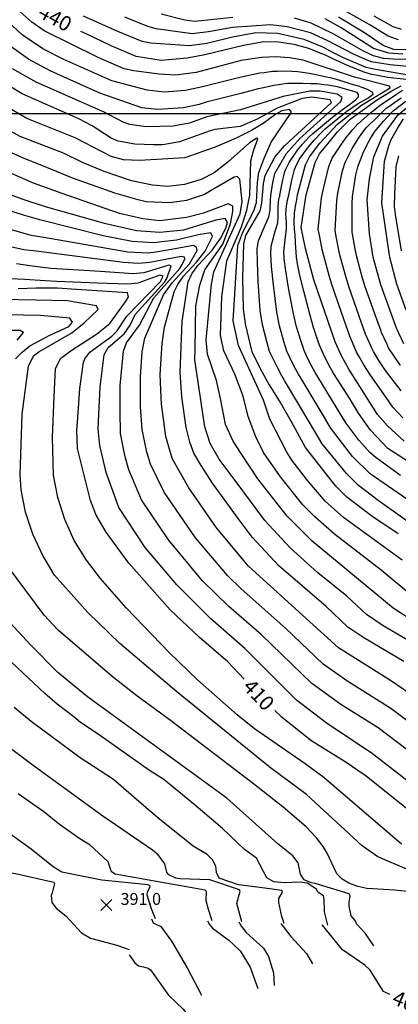
# Model space of a CAD drawing. Units: feet. Extents: x 5758000 to 5773000, y 2302000 to 2313000.
# Drawn here: x 5770375 to 5770630, y 2304400 to 2305063 of the extents above; entities that cross this region are included whole.
import ezdxf

# ---------------------------------------------------------------- set-up
doc = ezdxf.new("R2010")
doc.units = ezdxf.units.FT
doc.header["$LTSCALE"] = 100
doc.header["$MEASUREMENT"] = 0
doc.layers.get('0').update_dxf_attribs({"linetype": 'CONTINUOUS'})
for name, color, linetype in [('T-CON-TEXT', 1, 'CONTINUOUS'), ('T-GRID', 3, 'CONTINUOUS'), ('T-MAJCONTOUR', 2, 'CONTINUOUS'), ('T-MINCONTOUR', 1, 'CONTINUOUS'), ('T-SPOTELEV', 2, 'CONTINUOUS')]:
    doc.layers.add(name, color=color, linetype=linetype)

# ---------------------------------------------------------------- blocks, each defined once
blk = doc.blocks.new('$CROSS')
for p, q in [((-0.5, 0.5), (0.5, -0.5)), ((0.5, 0.5), (-0.5, -0.5))]:
    blk.add_line(p, q)

msp = doc.modelspace()

# ---------------------------------------------------------------- linework, layer by layer
at = {"layer": 'T-GRID'}
msp.add_line((5758000, 2305000), (5773000, 2305000), dxfattribs=at)
at = {"layer": 'T-MAJCONTOUR', "linetype": 'Continuous', "flags": 128}
for points, elevation in [([(5770635.06, 2305042.94), (5770626.9, 2305043.3), (5770619.86, 2305045.79), (5770607.29, 2305054.5), (5770589.68, 2305065.04)], 450), ([(5770635.28, 2305022.97), (5770622.96, 2305024.27), (5770611.27, 2305026.61), (5770606.42, 2305028.14), (5770595.84, 2305032.49), (5770585.38, 2305037.11), (5770580.91, 2305039.36), (5770577.3, 2305040.81), (5770569.7, 2305043.96), (5770559.8, 2305046.63), (5770553.64, 2305047.57), (5770549.6, 2305048.18), (5770539.53, 2305048.41), (5770525.85, 2305045.86), (5770499.8, 2305039.54), (5770487.78, 2305037.35), (5770470.38, 2305035.7), (5770453.64, 2305038.48), (5770436.7, 2305045.77), (5770419.86, 2305053.69), (5770416.34, 2305055.25)], 440), ([(5770629.96, 2304717.1), (5770612.13, 2304728.94), (5770595.37, 2304741.82), (5770587.96, 2304749.11), (5770567.51, 2304775.29), (5770558.05, 2304792.51), (5770550.12, 2304806.64), (5770542.27, 2304819.13), (5770537.16, 2304828.16), (5770531.7, 2304839.52), (5770527.07, 2304858.39), (5770525.78, 2304868.61), (5770525.36, 2304889.29), (5770526.03, 2304912.45), (5770527.38, 2304918.01), (5770537.03, 2304934.58), (5770538.22, 2304939.8), (5770538.22, 2304939.93), (5770539.16, 2304952.73), (5770540.29, 2304958.31), (5770546.85, 2304970.66), (5770553.27, 2304978.32), (5770585.01, 2305007.61), (5770584.15, 2305009.33), (5770571.75, 2305011.2), (5770565.36, 2305010.32), (5770548.38, 2305003.59), (5770534.95, 2304996.29), (5770523.61, 2304991.45), (5770506.55, 2304989.27), (5770503.32, 2304988.45), (5770482.8, 2304981.02), (5770471.41, 2304979.09), (5770465.14, 2304978.91), (5770452.62, 2304979.55), (5770441.31, 2304981.47), (5770436.68, 2304983.4), (5770423.99, 2304991.89), (5770414.96, 2304996.41), (5770376.87, 2305013.39), (5770360.65, 2305023.02)], 430), ([(5770633.89, 2304779.39), (5770622.81, 2304789.79), (5770616.05, 2304797.46), (5770604.08, 2304816.17), (5770596.6, 2304827.88), (5770591.64, 2304836.99), (5770587.55, 2304846.41), (5770573.18, 2304888.16), (5770567.45, 2304909.09), (5770565.66, 2304917.88), (5770564.51, 2304923.26), (5770567.99, 2304945.38), (5770574.06, 2304967.08), (5770576.94, 2304972.84), (5770583.47, 2304980.86), (5770589.01, 2304987.66), (5770589.95, 2304988.59), (5770597.6, 2304996.19), (5770615.19, 2305009.05), (5770625.54, 2305015.37), (5770631.84, 2305018.73)], 440), ([(5770635.34, 2304867.57), (5770628.99, 2304885.27), (5770624.24, 2304903.03), (5770618.8, 2304939.9), (5770620.72, 2304968.08), (5770623.52, 2304978.27), (5770625, 2304982.2), (5770629.35, 2304990), (5770633.47, 2304996.58)], 450), ([(5770633.65, 2304631.12), (5770606.68, 2304646.97), (5770596.01, 2304654.14), (5770581.37, 2304668.03), (5770549.59, 2304695.61), (5770531.66, 2304714.85), (5770522.17, 2304727.27), (5770514.58, 2304737.92), (5770505.01, 2304751.16), (5770497.25, 2304763.06), (5770492.46, 2304771.47), (5770489.68, 2304778.73), (5770487.08, 2304788.67), (5770484.2, 2304809.37), (5770483.1, 2304825.67), (5770484.45, 2304860.02), (5770488.61, 2304886.81), (5770491.11, 2304892.14), (5770495.18, 2304898.01), (5770504.68, 2304907.97), (5770510.39, 2304915.89), (5770513.98, 2304922.96), (5770515.08, 2304926.72), (5770513.37, 2304929.31), (5770507.06, 2304928.22), (5770485.35, 2304921.53), (5770469.49, 2304919.98), (5770453.8, 2304920.99), (5770433.21, 2304925.78), (5770392.62, 2304937.33), (5770376.77, 2304942.47), (5770362.91, 2304947.67)], 420), ([(5770526.23, 2304619.17), (5770515.31, 2304630.86), (5770495.86, 2304647.58), (5770476.45, 2304665.88), (5770448.53, 2304697.19), (5770433.32, 2304718.12), (5770426.66, 2304729.71), (5770422.72, 2304739.41), (5770414.03, 2304774.52), (5770413.54, 2304786.69), (5770413.96, 2304792.53), (5770414.4, 2304798.59), (5770415.7, 2304814.89), (5770418.07, 2304832.63), (5770418.94, 2304835), (5770422.28, 2304839.31), (5770437.27, 2304850.07), (5770440.64, 2304853.75), (5770447.25, 2304863.74), (5770462.11, 2304878.91), (5770469.88, 2304886.95), (5770471.78, 2304890.49), (5770469.47, 2304891.18), (5770454.57, 2304885.84), (5770447.96, 2304885.14), (5770427.42, 2304885.88), (5770400.17, 2304887), (5770392.37, 2304887.44), (5770378.68, 2304888.21), (5770368.45, 2304888.76)], 410), ([(5770582.64, 2304453.58), (5770580.31, 2304462.5), (5770580.08, 2304471.11), (5770579.54, 2304473.32), (5770575.83, 2304475.82), (5770574.88, 2304477.83), (5770568.72, 2304481.79), (5770563.82, 2304482.5), (5770553.15, 2304481.98), (5770546.12, 2304482.65), (5770541.42, 2304485.5), (5770534.62, 2304498.74), (5770526.53, 2304504.5), (5770511.67, 2304518.54), (5770492.41, 2304535.04), (5770472.11, 2304551.59), (5770462.58, 2304557.65), (5770427.98, 2304582.16), (5770416.18, 2304590.07), (5770411.56, 2304593.77), (5770400.45, 2304602.41), (5770392.12, 2304609.5), (5770358.52, 2304640.86)], 400), ([(5770546.91, 2304598.12), (5770551.13, 2304593.95), (5770571.79, 2304577.6), (5770594.31, 2304563.8), (5770608.42, 2304554.01), (5770650.05, 2304520.7)], 410), ([(5770251.06, 2304546.72), (5770291.67, 2304529.83), (5770311.95, 2304518.06), (5770320.01, 2304512.01), (5770333.24, 2304495.88), (5770335.35, 2304494.72), (5770337.27, 2304493.64), (5770372.43, 2304488.3), (5770398.08, 2304482.54), (5770398.65, 2304481.59), (5770396.99, 2304475.4), (5770396.34, 2304473.42), (5770396.8, 2304468.82), (5770399.68, 2304464.95), (5770406.15, 2304459.8), (5770416.65, 2304448.41), (5770422.86, 2304444.86), (5770440.43, 2304440.01), (5770448.93, 2304437.25)], 390), ([(5770624.3, 2304406.84), (5770619.94, 2304408.75), (5770611.08, 2304423.13), (5770607.49, 2304426.68), (5770592.45, 2304436.94), (5770578.77, 2304453.72)], 400), ([(5770448.78, 2304433.45), (5770452.61, 2304428.22), (5770455.18, 2304426.04), (5770458.54, 2304425.38), (5770461.51, 2304424.49), (5770463.16, 2304423.38), (5770475.38, 2304406.36), (5770485.23, 2304396.89), (5770499.13, 2304379.41), (5770513.37, 2304363.39)], 390)]:
    msp.add_lwpolyline(points, dxfattribs=dict(at, elevation=elevation))
at = {"layer": 'T-MINCONTOUR', "linetype": 'Continuous', "flags": 128}
for points, elevation in [([(5770679.81, 2304737.65), (5770622.92, 2304774.57), (5770611.31, 2304786.86), (5770603.24, 2304798.21), (5770597.03, 2304808.48), (5770587.02, 2304824.12), (5770585.35, 2304826.79), (5770582.76, 2304831.51), (5770579.59, 2304838.09), (5770576.99, 2304844.16), (5770576.03, 2304846.47), (5770573, 2304855.92), (5770570.66, 2304864.04), (5770566.38, 2304880.36), (5770563.69, 2304891.1), (5770562.18, 2304898.76), (5770561.5, 2304903.31), (5770560.7, 2304913.04), (5770560.54, 2304918.22), (5770560.15, 2304922.18), (5770560.12, 2304922.53), (5770560.1, 2304922.64), (5770559.84, 2304926.5), (5770560.05, 2304933.06), (5770560.83, 2304937.68), (5770561.64, 2304942.06), (5770562.11, 2304945.26), (5770567.44, 2304965.57), (5770570.14, 2304970.94), (5770577.18, 2304980.09), (5770589.13, 2304992.96), (5770605.16, 2305005.66), (5770624.55, 2305017.43), (5770624.08, 2305018.58), (5770600.47, 2305024.63), (5770565.99, 2305036.1), (5770556.83, 2305037.65), (5770547.46, 2305038.23), (5770538.2, 2305037.81), (5770524.3, 2305035.74), (5770493.9, 2305027.71), (5770480.03, 2305025.92), (5770468.91, 2305026.62), (5770451.98, 2305028.85), (5770445.45, 2305030.27), (5770427.89, 2305037.9), (5770391.67, 2305055.7), (5770383.21, 2305061.67), (5770367.06, 2305075.96)], 438), ([(5770631.44, 2304756.42), (5770615.06, 2304768.21), (5770610.82, 2304771.89), (5770603.33, 2304780.2), (5770594.73, 2304791.89), (5770588.35, 2304802.16), (5770575.83, 2304822.87), (5770574.11, 2304825.72), (5770571.36, 2304830.67), (5770568.67, 2304835.9), (5770566.58, 2304840.49), (5770564.51, 2304846.51), (5770561.52, 2304856.54), (5770559.44, 2304865.18), (5770556.12, 2304882.6), (5770554.21, 2304894.05), (5770553.14, 2304902.18), (5770552.97, 2304906.99), (5770553.95, 2304917), (5770554.66, 2304922.31), (5770554.65, 2304926.48), (5770554.64, 2304926.85), (5770554.63, 2304926.96), (5770554.19, 2304932.52), (5770554.83, 2304937.98), (5770555.65, 2304942.56), (5770556.22, 2304945.14), (5770558.39, 2304955.21), (5770560.21, 2304962.36), (5770560.82, 2304964.07), (5770563.35, 2304969.04), (5770569.6, 2304977.73), (5770573.3, 2304982.24), (5770578.22, 2304987.41), (5770580.65, 2304989.72), (5770595.43, 2305001.66), (5770602.98, 2305006.88), (5770609.49, 2305010.48), (5770613.05, 2305013.16), (5770612.89, 2305014.18), (5770609.16, 2305016.23), (5770605.71, 2305017.67), (5770603.12, 2305018.53), (5770598.24, 2305019.97), (5770593.63, 2305021.4), (5770588.41, 2305023.07), (5770585.15, 2305023.83), (5770580.49, 2305024.9), (5770575.52, 2305026.01), (5770569.96, 2305027.11), (5770562.27, 2305028.25), (5770558.61, 2305028.5), (5770553.86, 2305028.67), (5770548.71, 2305028.44), (5770545.32, 2305028.28), (5770539.7, 2305027.52), (5770536.88, 2305027.21), (5770524.14, 2305024.66), (5770524.12, 2305024.66), (5770498.19, 2305017.99), (5770486.71, 2305015.51), (5770472.29, 2305014.48), (5770460.85, 2305015.82), (5770437.26, 2305022.06), (5770404.92, 2305036.51), (5770390.82, 2305043.73), (5770376.73, 2305053.01), (5770360.34, 2305068.15)], 436), ([(5770640.78, 2305025.14), (5770614.62, 2305029.74), (5770608.29, 2305031.18), (5770593.06, 2305037.51), (5770586.82, 2305040.72), (5770579.26, 2305044.69), (5770566.51, 2305050.03), (5770548.81, 2305053.96), (5770534.07, 2305054.45), (5770518.28, 2305051.51), (5770501.01, 2305047.29), (5770489.53, 2305045.59), (5770463.49, 2305047.39), (5770457.49, 2305048.61), (5770441.29, 2305055.41), (5770418.05, 2305065.69)], 442), ([(5770647.68, 2305030.61), (5770624.39, 2305032.91), (5770611.75, 2305034.92), (5770605.42, 2305037.51), (5770599.82, 2305040.09), (5770582.14, 2305049.29), (5770570.93, 2305054.45), (5770555.2, 2305058.38), (5770543.9, 2305059.86), (5770518.47, 2305058.11), (5770502.23, 2305055.04), (5770491.29, 2305053.84), (5770466.92, 2305057.22), (5770461.33, 2305058.74), (5770445.88, 2305065.04)], 444), ([(5770518.67, 2305064.69), (5770493.02, 2305062.08), (5770486.22, 2305062.97), (5770470.35, 2305067.05)], 446), ([(5770666.37, 2305038.08), (5770629.86, 2305036.36), (5770620.08, 2305037.22), (5770613.18, 2305038.95), (5770606.5, 2305041.98), (5770586.1, 2305053.74), (5770571.43, 2305060.84), (5770560.12, 2305064.28)], 446), ([(5770630.2, 2305049.75), (5770628.76, 2305050.19), (5770623.23, 2305052.15), (5770610.47, 2305060.09), (5770605.55, 2305062.79), (5770592.79, 2305069.91)], 452), ([(5770632.07, 2305056.57), (5770626.61, 2305058.51), (5770613.65, 2305065.68)], 454), ([(5770633.02, 2305040.1), (5770623.53, 2305040.67), (5770613.18, 2305043.88), (5770591.47, 2305057.75), (5770580.76, 2305063.79)], 448), ([(5770672.76, 2304714.86), (5770611, 2304757.39), (5770599.08, 2304769.05), (5770584.4, 2304788.52), (5770579.39, 2304796.99), (5770564.64, 2304821.62), (5770562.86, 2304824.64), (5770559.96, 2304829.83), (5770557.19, 2304835.36), (5770554.96, 2304840.17), (5770552.99, 2304846.57), (5770550.03, 2304857.16), (5770548.22, 2304866.32), (5770545.87, 2304884.83), (5770544.73, 2304897), (5770544.1, 2304905.6), (5770544.45, 2304910.66), (5770547.2, 2304920.96), (5770548.79, 2304926.4), (5770549.14, 2304930.78), (5770549.16, 2304931.16), (5770549.16, 2304931.29), (5770549.02, 2304937.16), (5770549.61, 2304942.9), (5770550.14, 2304944.32), (5770550.34, 2304945.02), (5770551.97, 2304954.38), (5770553.57, 2304961.01), (5770554.2, 2304962.56), (5770556.56, 2304967.14), (5770562.02, 2304975.37), (5770565.45, 2304979.53), (5770569.9, 2304984.38), (5770572.17, 2304986.49), (5770585.71, 2304997.65), (5770592.52, 2305002.69), (5770597.08, 2305006.17), (5770599.96, 2305008.47), (5770601.69, 2305009.79), (5770603.12, 2305011.35), (5770603.12, 2305012.79), (5770602.26, 2305014.22), (5770592.2, 2305017.09), (5770589.03, 2305017.96), (5770582.86, 2305019.11), (5770579.81, 2305019.5), (5770575.44, 2305020.04), (5770570.86, 2305020.06), (5770565.66, 2305020.42), (5770558.56, 2305020.39), (5770555.2, 2305020.2), (5770550.89, 2305019.69), (5770546.24, 2305018.87), (5770543.18, 2305018.33), (5770538.12, 2305017.11), (5770535.55, 2305016.61), (5770523.96, 2305013.59), (5770523.95, 2305013.59), (5770500.58, 2305007.76), (5770495.86, 2305006.27), (5770485.3, 2305004.02), (5770467.87, 2305002.89), (5770457.25, 2305003.85), (5770429.06, 2305013.85), (5770395.57, 2305028.81), (5770381.14, 2305036.6), (5770366.96, 2305046.83)], 434), ([(5770652.39, 2304713.9), (5770616.46, 2304739.55), (5770603.13, 2304749.54), (5770595.18, 2304757.59), (5770578.69, 2304777.72), (5770570.65, 2304791.44), (5770553.45, 2304820.38), (5770551.62, 2304823.55), (5770548.56, 2304829), (5770545.7, 2304834.81), (5770543.33, 2304839.84), (5770541.47, 2304846.62), (5770538.55, 2304857.77), (5770537, 2304867.47), (5770535.62, 2304887.06), (5770535.24, 2304899.95), (5770535.07, 2304909.02), (5770535.91, 2304914.33), (5770540.46, 2304924.92), (5770542.91, 2304930.49), (5770543.63, 2304935.07), (5770543.69, 2304935.48), (5770543.7, 2304935.61), (5770543.86, 2304941.78), (5770544.19, 2304944.98), (5770545.57, 2304953.56), (5770546.94, 2304959.66), (5770554.44, 2304973.01), (5770563.7, 2304983.25), (5770591.33, 2305008.18), (5770592.2, 2305010.77), (5770588.88, 2305013.11), (5770577.3, 2305015.16), (5770570.4, 2305015.18), (5770552.53, 2305011.63), (5770523.79, 2305002.52), (5770501.14, 2304997.77), (5770489.33, 2304993.65), (5770478.36, 2304991.55), (5770460.25, 2304991.22), (5770449.28, 2304992.66), (5770444.73, 2304994.21), (5770432.02, 2305001.02), (5770386.22, 2305021.1), (5770370.36, 2305030.1)], 432), ([(5770632.92, 2304795.18), (5770626.28, 2304802.38), (5770621.7, 2304808.86), (5770611.36, 2304823.81), (5770606.76, 2304830.84), (5770603.1, 2304837.22), (5770601.89, 2304839.5), (5770597.94, 2304848.51), (5770597.59, 2304849.46), (5770593.36, 2304861.53), (5770585.92, 2304882.99), (5770584.09, 2304888.51), (5770579.78, 2304904.32), (5770578.7, 2304908.6), (5770577.06, 2304917.04), (5770576.02, 2304922.22), (5770578.28, 2304943.42), (5770579.33, 2304948.5), (5770583.2, 2304964.34), (5770585.56, 2304969.98), (5770591.79, 2304979.37), (5770595.65, 2304984.82), (5770596.46, 2304985.77), (5770599.47, 2304989.31), (5770602.77, 2304993.08), (5770603.13, 2304993.47), (5770610.86, 2305000), (5770618.01, 2305005.94), (5770619.01, 2305006.69), (5770628.73, 2305013.02), (5770632.71, 2305015.74)], 442), ([(5770633.65, 2304845), (5770628.73, 2304855.62), (5770618.22, 2304884.7), (5770613.13, 2304903.35), (5770610.53, 2304919.07), (5770608.93, 2304942.05), (5770610.59, 2304956.15), (5770613.49, 2304970.9), (5770619.44, 2304984.92), (5770629.61, 2304998.92), (5770647.28, 2305014.06)], 448), ([(5770632.56, 2304699.3), (5770593.12, 2304728.11), (5770580.78, 2304739.12), (5770569.13, 2304752.74), (5770558.3, 2304766.57), (5770554.87, 2304771.96), (5770543.52, 2304794.24), (5770539.25, 2304807.09), (5770522.38, 2304843.91), (5770518.92, 2304860.38), (5770521.93, 2304911.12), (5770525.41, 2304920.16), (5770532.77, 2304934.58), (5770534.62, 2304940.1), (5770535.12, 2304953.68), (5770536.15, 2304960.35), (5770539.49, 2304969.46), (5770544.46, 2304980.76), (5770557.99, 2305001), (5770556.84, 2305002.72), (5770551.66, 2305001.86), (5770547.64, 2304999.56), (5770538.91, 2304993.48), (5770531.24, 2304988.57), (5770520.95, 2304983.48), (5770506.78, 2304977.39), (5770486.27, 2304970.3), (5770455.67, 2304968.49), (5770445.11, 2304968.8), (5770436.61, 2304971.21), (5770412.57, 2304983.68), (5770379.92, 2304996.67), (5770365.33, 2305005.17)], 428), ([(5770631.84, 2304813.25), (5770621.41, 2304827.12), (5770616.93, 2304833.79), (5770613.28, 2304839.82), (5770612.15, 2304842), (5770608.32, 2304850.61), (5770607.97, 2304851.51), (5770603.86, 2304863.04), (5770596.69, 2304883.56), (5770595.01, 2304888.87), (5770590.89, 2304903.99), (5770589.95, 2304908.11), (5770588.47, 2304916.21), (5770587.52, 2304921.17), (5770588.56, 2304941.47), (5770589.2, 2304946.35), (5770592.32, 2304961.61), (5770594.19, 2304967.11), (5770599.03, 2304976.55), (5770602.29, 2304981.98), (5770602.96, 2304982.95), (5770605.49, 2304986.55), (5770608.33, 2304990.36), (5770608.65, 2304990.75), (5770615.48, 2304997.5), (5770621.88, 2305003.6), (5770622.82, 2305004.33), (5770631.92, 2305010.67)], 444), ([(5770631.45, 2304830.43), (5770627.1, 2304836.75), (5770623.47, 2304842.41), (5770622.41, 2304844.51), (5770618.7, 2304852.71), (5770618.35, 2304853.57), (5770614.35, 2304864.55), (5770607.46, 2304884.13), (5770605.92, 2304889.22), (5770602.01, 2304903.67), (5770601.2, 2304907.63), (5770599.87, 2304915.37), (5770599.02, 2304920.12), (5770598.85, 2304939.51), (5770599.07, 2304944.2), (5770601.46, 2304958.88), (5770602.81, 2304964.24), (5770606.26, 2304973.73), (5770608.93, 2304979.15), (5770609.47, 2304980.12), (5770611.5, 2304983.79), (5770613.89, 2304987.64), (5770614.17, 2304988.02), (5770620.11, 2304995), (5770625.75, 2305001.26), (5770626.63, 2305001.98), (5770635.11, 2305008.32)], 446), ([(5770639.86, 2304674.9), (5770618.46, 2304692.59), (5770587.02, 2304716.77), (5770573.87, 2304728.43), (5770565.79, 2304736.65), (5770550.78, 2304755.37), (5770539.27, 2304771.84), (5770534.18, 2304782.47), (5770528.98, 2304795.98), (5770525.48, 2304809.71), (5770519.97, 2304824.51), (5770512.52, 2304840.23), (5770510.25, 2304850.6), (5770511.12, 2304876.6), (5770514.58, 2304900.87), (5770524.37, 2304923.85), (5770528.09, 2304935.11), (5770529.98, 2304945.09), (5770530.63, 2304968.13), (5770532.48, 2304975.06), (5770535.53, 2304983.05), (5770534.7, 2304983.46), (5770529.82, 2304980.3), (5770515.46, 2304967.57), (5770505.93, 2304960.11), (5770497.18, 2304955.74), (5770486.05, 2304952.32), (5770474.52, 2304951.01), (5770464.48, 2304951.8), (5770450.44, 2304954.85), (5770431.91, 2304960.94), (5770417.39, 2304967.04), (5770404.65, 2304973.5), (5770375.56, 2304984.69), (5770360.31, 2304992.88)], 426), ([(5770654.99, 2304648.66), (5770626.58, 2304666.99), (5770572.05, 2304712.2), (5770555.24, 2304729.01), (5770535.45, 2304754.18), (5770523.67, 2304771.72), (5770518.92, 2304779.53), (5770513.71, 2304790.79), (5770510.25, 2304808.13), (5770507.65, 2304820.26), (5770501.58, 2304838.09), (5770500.72, 2304847.63), (5770504.18, 2304885.27), (5770505.92, 2304893.56), (5770523.57, 2304932.44), (5770524.8, 2304940.89), (5770523.21, 2304955.89), (5770521.41, 2304957.7), (5770519.6, 2304957.25), (5770505.03, 2304948.99), (5770499.48, 2304945.51), (5770487.39, 2304941.61), (5770476.01, 2304939.94), (5770460.27, 2304940.66), (5770454.96, 2304941.86), (5770439.11, 2304946.4), (5770427.2, 2304950.67), (5770411.36, 2304956.34), (5770396.15, 2304962.68), (5770376.52, 2304970.57), (5770361.25, 2304977.44)], 424), ([(5770632.15, 2304907.64), (5770628.12, 2304932.07), (5770627.37, 2304937.37), (5770627.72, 2304945.83), (5770628.65, 2304964.28), (5770630.27, 2304971.51)], 452), ([(5770641.22, 2304642.62), (5770619.68, 2304655.09), (5770608.48, 2304662.62), (5770595.28, 2304674.98), (5770575.87, 2304690.84), (5770557.08, 2304707.63), (5770540.19, 2304726.05), (5770520.1, 2304752.99), (5770509.38, 2304767.39), (5770503.31, 2304777.79), (5770499.85, 2304789.06), (5770492.92, 2304834.13), (5770493.15, 2304841.34), (5770493.78, 2304870.54), (5770496.38, 2304884.4), (5770499.85, 2304894.8), (5770511.98, 2304912.14), (5770517.05, 2304925.86), (5770518.69, 2304934.19), (5770518.69, 2304937.81), (5770515.53, 2304939.17), (5770498.79, 2304932.9), (5770487.39, 2304930.03), (5770469.37, 2304927.88), (5770457.98, 2304929.12), (5770442.27, 2304932.83), (5770403.74, 2304946.18), (5770384.4, 2304953.18), (5770368.09, 2304960.36)], 422), ([(5770687.93, 2304574.99), (5770624.69, 2304618.24), (5770589.71, 2304640.24), (5770529.23, 2304695.39), (5770507.66, 2304720.99), (5770489.07, 2304748.07), (5770477.82, 2304767.72), (5770473.52, 2304782.59), (5770470.57, 2304804.33), (5770470.37, 2304808.89), (5770469.72, 2304824.32), (5770470.97, 2304845.3), (5770472.63, 2304856.21), (5770479.09, 2304880.01), (5770481.51, 2304885.03), (5770485.3, 2304890.64), (5770494.24, 2304900.08), (5770499.88, 2304907.39), (5770504.86, 2304917.29), (5770503.78, 2304919.72), (5770495.24, 2304918.48), (5770480.65, 2304914.9), (5770470.89, 2304913.58), (5770465.7, 2304913.07), (5770450.83, 2304913.89), (5770431.25, 2304917.83), (5770388.74, 2304928.49), (5770377.79, 2304931.72), (5770346.05, 2304941.67)], 418), ([(5770652.93, 2304578.43), (5770624.93, 2304599.33), (5770596.08, 2304617.6), (5770579.39, 2304629.33), (5770554.28, 2304653.32), (5770524.15, 2304680.08), (5770515.33, 2304688.8), (5770493.47, 2304714.42), (5770472.43, 2304745.19), (5770463.17, 2304763.96), (5770460.63, 2304772.14), (5770457.65, 2304787.28), (5770456.43, 2304802.64), (5770456.54, 2304808.4), (5770456.35, 2304822.96), (5770457.53, 2304839.72), (5770459.47, 2304848.89), (5770471.92, 2304877.91), (5770477.7, 2304886.08), (5770489.36, 2304898.89), (5770494.63, 2304907.86), (5770494.18, 2304910.13), (5770492.18, 2304911.12), (5770475.94, 2304908.27), (5770466.81, 2304906.65), (5770461.92, 2304906.16), (5770447.87, 2304906.78), (5770391.38, 2304916.62), (5770382.83, 2304918.06), (5770339.59, 2304930.33)], 416), ([(5770646.32, 2304563.67), (5770616.36, 2304586.38), (5770591.28, 2304602.16), (5770571.69, 2304616.19), (5770537.9, 2304648.98), (5770515.88, 2304668.19), (5770498.29, 2304685.48), (5770475.27, 2304712.91), (5770457.17, 2304740.04), (5770448.53, 2304760.2), (5770446.11, 2304768.84), (5770442.95, 2304784.69), (5770442.85, 2304799.81), (5770442.8, 2304817), (5770444.95, 2304840.15), (5770447.07, 2304845.69), (5770455.69, 2304857.53), (5770465.53, 2304875.89), (5770482.95, 2304895.69), (5770484.41, 2304898.43), (5770486.35, 2304902.23), (5770486.04, 2304903.45), (5770483.89, 2304903.76), (5770462.73, 2304899.71), (5770455.16, 2304899.17), (5770444.91, 2304899.68), (5770386.29, 2304907.37), (5770377.94, 2304908.41), (5770314.32, 2304922.54)], 414), ([(5770666.26, 2304527.32), (5770612.52, 2304568.92), (5770581.53, 2304589.88), (5770561.41, 2304605.07), (5770526.61, 2304639.92), (5770503.55, 2304659.98), (5770480.93, 2304682.6), (5770459.7, 2304707.77), (5770441.92, 2304734.87), (5770433.26, 2304758.34), (5770429.04, 2304776.56), (5770428.05, 2304787.83), (5770428.38, 2304797.35), (5770429.25, 2304815.95), (5770431.94, 2304837.57), (5770434.67, 2304842.5), (5770445.35, 2304851.82), (5770449.6, 2304857.65), (5770452.91, 2304864.8), (5770472.59, 2304886.55), (5770474.18, 2304889), (5770477.15, 2304897.52), (5770475.61, 2304897.93), (5770458.65, 2304892.78), (5770451.56, 2304892.15), (5770429.63, 2304893.62), (5770396.16, 2304895.78), (5770383.6, 2304897.4), (5770373.05, 2304898.77)], 412), ([(5770632.05, 2304508.1), (5770580.03, 2304552.67), (5770567.34, 2304562.23), (5770533.25, 2304585.8), (5770521.41, 2304595.15), (5770494.86, 2304618.72), (5770476.06, 2304636.95), (5770446.72, 2304667.24), (5770429.46, 2304686.98), (5770420.01, 2304699.41), (5770411.82, 2304712.6), (5770405.59, 2304726.67), (5770400.89, 2304741.43), (5770397.87, 2304756.67), (5770397.12, 2304782.08), (5770398.43, 2304809.58), (5770399.31, 2304828.31), (5770402.77, 2304835.24), (5770410.52, 2304841.07), (5770426.74, 2304851.54), (5770435.92, 2304858.68), (5770446.8, 2304873.98), (5770448.41, 2304876.54), (5770447.73, 2304879.27), (5770410.08, 2304881.8), (5770400.56, 2304882.48), (5770386.27, 2304882.48), (5770374.03, 2304882.14)], 408), ([(5770636.07, 2304491.02), (5770616.1, 2304499.47), (5770605.63, 2304507.05), (5770568.15, 2304541.42), (5770543.93, 2304559.5), (5770480.94, 2304610.76), (5770442.6, 2304643.29), (5770420.98, 2304664.09), (5770398.59, 2304689.14), (5770390.66, 2304702.51), (5770384.03, 2304716.72), (5770379.15, 2304731.57), (5770376.21, 2304746.66), (5770375.39, 2304756.71), (5770376.74, 2304797.55), (5770381.11, 2304829.91), (5770384.42, 2304836.94), (5770388.04, 2304839.58), (5770410.28, 2304852.3), (5770418.44, 2304859.06), (5770428.07, 2304868.03), (5770426.81, 2304870.69), (5770407.28, 2304873.92), (5770385.99, 2304874.42), (5770362.85, 2304874.87)], 406), ([(5770372.39, 2304835), (5770376.72, 2304839.33), (5770381.92, 2304843.67), (5770394.92, 2304850.6), (5770408.2, 2304856.64), (5770410.68, 2304859.56), (5770408.88, 2304862.2), (5770389.13, 2304864.08), (5770365.87, 2304864.46)], 404), ([(5770373.35, 2304847.46), (5770377.78, 2304852.56), (5770375.39, 2304853.92), (5770369.27, 2304853.92)], 402), ([(5770646.74, 2304475.01), (5770627.38, 2304477.08), (5770608.79, 2304478.26), (5770602.63, 2304479.49), (5770596.73, 2304481.79), (5770592.22, 2304484.51), (5770588.69, 2304488.03), (5770582.03, 2304502.1), (5770579.3, 2304506.41), (5770574.89, 2304512.32), (5770567.96, 2304519.65), (5770552.56, 2304532.9), (5770532.53, 2304548.7), (5770475.71, 2304591.94), (5770453.91, 2304607.92), (5770437.44, 2304620.92), (5770401.04, 2304652.13), (5770391.62, 2304662.35), (5770366.32, 2304696.33)], 404), ([(5770613.46, 2304439.64), (5770607.78, 2304448.03), (5770601.92, 2304454.53), (5770601.18, 2304456.54), (5770598.29, 2304459.82), (5770596.89, 2304466.43), (5770596.95, 2304468.82), (5770597.61, 2304473.34), (5770596.96, 2304474.65), (5770574, 2304481.65), (5770571.22, 2304481.93), (5770566.69, 2304484.05), (5770564.21, 2304487.91), (5770562.55, 2304495.58), (5770558.89, 2304500.21), (5770548.78, 2304508.25), (5770514.6, 2304539.15), (5770420.81, 2304607.34), (5770400.78, 2304623.68), (5770382.6, 2304642.16), (5770340.32, 2304687.66)], 402), ([(5770553.21, 2304454.64), (5770551.63, 2304459.37), (5770549.51, 2304468.8), (5770549.58, 2304471.39), (5770552.1, 2304475.7), (5770551.66, 2304476.95), (5770536.67, 2304479), (5770522.44, 2304480.71), (5770509.51, 2304485.1), (5770507.62, 2304488.95), (5770507.15, 2304493.15), (5770504.96, 2304497.56), (5770501.23, 2304501.01), (5770491.82, 2304506.68), (5770468.02, 2304525.78), (5770450.44, 2304541.18), (5770438.31, 2304551.59), (5770415.78, 2304566.32), (5770382.79, 2304590.59), (5770371.52, 2304600.13)], 398), ([(5770524.63, 2304455.67), (5770521.37, 2304468.02), (5770522.5, 2304472.37), (5770523.49, 2304476.18), (5770523, 2304477.22), (5770503.22, 2304483.98), (5770482.98, 2304484.68), (5770480.2, 2304485.15), (5770475.49, 2304487.48), (5770474.14, 2304489.32), (5770472.91, 2304494.93), (5770468.43, 2304500.83), (5770464.64, 2304504.13), (5770431.18, 2304527.04), (5770385.2, 2304560.4), (5770351.6, 2304585.26)], 396), ([(5770504.67, 2304456.39), (5770502.13, 2304464.19), (5770500.7, 2304470.01), (5770500.87, 2304476.18), (5770499.92, 2304477.13), (5770439.41, 2304487.93), (5770436.87, 2304489.4), (5770434.78, 2304496.21), (5770431.14, 2304499.6), (5770422.65, 2304507.38), (5770415.72, 2304511.72), (5770401.85, 2304521.25), (5770391.45, 2304529.92), (5770374.12, 2304542.05)], 394), ([(5770466.46, 2304457.76), (5770463.86, 2304464.5), (5770460.94, 2304473.75), (5770461.2, 2304475.94), (5770463.22, 2304479.8), (5770461.71, 2304480.75), (5770430.53, 2304483.8), (5770403.57, 2304489.16), (5770397.7, 2304492.92), (5770382.78, 2304504.78), (5770345.77, 2304531.1)], 392), ([(5770463.8, 2304457.86), (5770464.98, 2304455.09), (5770470.09, 2304452.55), (5770477.35, 2304442.76), (5770487.95, 2304424.89), (5770497.47, 2304406.31)], 392), ([(5770501.63, 2304456.5), (5770502.83, 2304454), (5770504.95, 2304451.54), (5770515.95, 2304443.42), (5770523.47, 2304436.29), (5770530.26, 2304425.33), (5770535.48, 2304410.99)], 394), ([(5770522.54, 2304455.74), (5770524.44, 2304452.54), (5770527.6, 2304448.7), (5770539.19, 2304437.95), (5770542.68, 2304432.51), (5770545.95, 2304421.46), (5770546.5, 2304412.87)], 396), ([(5770550.89, 2304454.72), (5770552.43, 2304452.57), (5770557.55, 2304445.86), (5770568.22, 2304434.47), (5770572.24, 2304427.47)], 398)]:
    msp.add_lwpolyline(points, dxfattribs=dict(at, elevation=elevation))

# ---------------------------------------------------------------- block references
at = {"layer": 'T-SPOTELEV', "xscale": 7.500000298023224, "yscale": 7.500000298023224, "zscale": 7.500000298023224, "rotation": 0.0005829518846924933}
msp.add_blockref('$CROSS', (5770433.44, 2304467.17, 391.03), dxfattribs=at)

# ---------------------------------------------------------------- texts
at = {"layer": 'T-CON-TEXT'}
for s, rotation, p in [('440', 331.27469, (5770386.68, 2305065.63, 440)), ('410', 313.03546, (5770524.62, 2304613.57, 410)), ('400', 337.04568, (5770625.02, 2304400.86, 400))]:
    msp.add_text(s, height=10, rotation=rotation, dxfattribs=at).set_placement(p)
at = {"layer": 'T-SPOTELEV'}
msp.add_text('391.0', height=8, rotation=0.0573, dxfattribs=at).set_placement((5770443.03, 2304467.17, 391.03))

doc.saveas('drawing.dxf')
